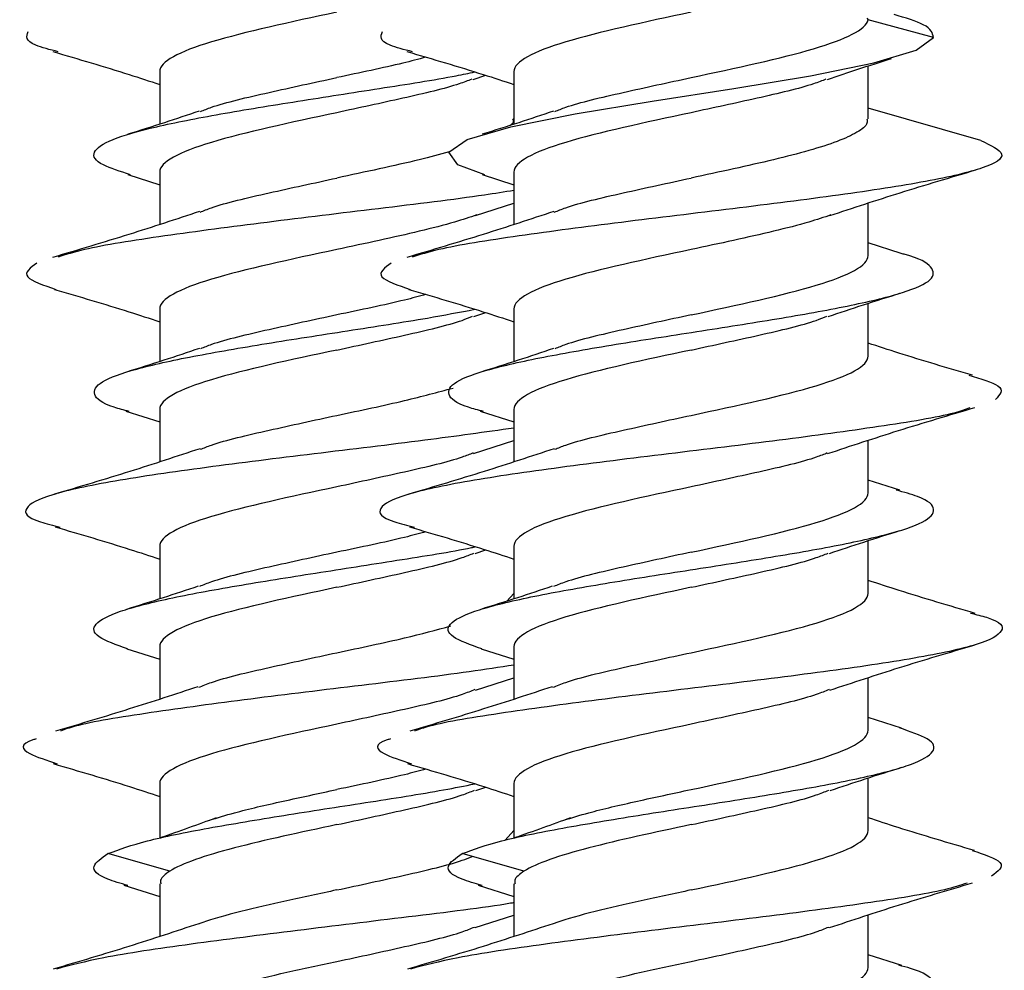
# Model space of a CAD drawing. Units: inches. Extents: x 0.3 to 16.7, y 0.1 to 10.9.
# Drawn here: x 1.7 to 1.9, y 3.4 to 3.5 of the extents above; entities that cross this region are included whole.
import ezdxf

# ---------------------------------------------------------------- set-up
doc = ezdxf.new("R2010")
doc.units = ezdxf.units.IN
doc.header["$MEASUREMENT"] = 0

msp = doc.modelspace()

# ---------------------------------------------------------------- linework, layer by layer
at = {"color": 7, "linetype": 'Continuous', "lineweight": 25}
for p, q in [((1.83612728, 3.49525172), (1.83625996, 3.49507103)), ((1.84353655, 3.49311944), (1.83625996, 3.49507103)), ((1.83627854, 3.48408685), (1.83627854, 3.48995398)), ((1.75753838, 3.48932787), (1.75753838, 3.48347102)), ((1.79239199, 3.48844856), (1.79377292, 3.48891357)), ((1.79690846, 3.48932787), (1.79690846, 3.48347102)), ((1.8488168, 3.48165171), (1.83627854, 3.48525039)), ((1.75399158, 3.47787655), (1.75753838, 3.47675488)), ((1.75753838, 3.47816129), (1.75753838, 3.47233141)), ((1.79336166, 3.47787655), (1.79690846, 3.47675488)), ((1.79690846, 3.47816129), (1.79690846, 3.47233141)), ((1.79264286, 3.47332282), (1.79690846, 3.47470505)), ((1.83627854, 3.46887551), (1.83627854, 3.47470505)), ((1.83995661, 3.46911967), (1.83627854, 3.47028168)), ((1.83627854, 3.45770893), (1.83627854, 3.46356573)), ((1.75753838, 3.46294992), (1.75753838, 3.45709309)), ((1.79244441, 3.46208838), (1.79377906, 3.46253276)), ((1.79690846, 3.46294992), (1.79690846, 3.45709309)), ((1.75376762, 3.45156823), (1.75753838, 3.45037736)), ((1.75753838, 3.45178333), (1.75753838, 3.44595206)), ((1.7931377, 3.45156823), (1.79690846, 3.45037736)), ((1.79690846, 3.45178333), (1.79690846, 3.44595206)), ((1.79240495, 3.44686332), (1.79690846, 3.44832793)), ((1.83627854, 3.44249756), (1.83627854, 3.44832793)), ((1.8398129, 3.4427861), (1.83627854, 3.44390405)), ((1.75753838, 3.43657196), (1.75753838, 3.43071486)), ((1.7926121, 3.43576764), (1.79378276, 3.43615676)), ((1.79690846, 3.43657196), (1.79690846, 3.43071486)), ((1.83627854, 3.43133097), (1.83627854, 3.43718789)), ((1.79612289, 3.43046667), (1.79690846, 3.43133097)), ((1.75753838, 3.42540538), (1.75753838, 3.41957312)), ((1.79690846, 3.42540538), (1.79690846, 3.41957312)), ((1.7538879, 3.42515263), (1.75753838, 3.42399876)), ((1.79325798, 3.42515263), (1.79690846, 3.42399876)), ((1.79265297, 3.42057038), (1.79690846, 3.42195037)), ((1.83627854, 3.4161196), (1.83627854, 3.42195037)), ((1.83997594, 3.41635774), (1.83627854, 3.41752617)), ((1.75753838, 3.41019401), (1.75753838, 3.4041457)), ((1.79690846, 3.41019401), (1.79690846, 3.4041457)), ((1.83627854, 3.40495302), (1.83627854, 3.41081035)), ((1.79267865, 3.40941261), (1.79378178, 3.40977854)), ((1.79595107, 3.40389967), (1.79690846, 3.40495302)), ((1.75865466, 3.40044802), (1.75178422, 3.40239962)), ((1.79802474, 3.40044802), (1.7911543, 3.40239962)), ((1.75753838, 3.39902762), (1.75753838, 3.39319712)), ((1.79690846, 3.39902762), (1.79690846, 3.39319712)), ((1.75356123, 3.39887835), (1.75753838, 3.39762178)), ((1.79293131, 3.39887835), (1.79690846, 3.39762178)), ((1.79261697, 3.39418018), (1.79690846, 3.39557386)), ((1.83627854, 3.38974165), (1.83627854, 3.39557386)), ((1.84001557, 3.38996737), (1.83627854, 3.3911478))]:
    msp.add_line(p, q, dxfattribs=at)
at = {"color": 7, "linetype": 'Continuous', "lineweight": 25, "flags": 128}
msp.add_lwpolyline([(1.79365983, 3.47786031), (1.79066277, 3.47894446), (1.78967245, 3.48036196), (1.79172221, 3.48177946), (1.79658057, 3.48319696), (1.8036989, 3.48461445), (1.81227336, 3.48603195), (1.82133568, 3.48744945), (1.82986248, 3.48886694), (1.83689088, 3.49028444), (1.84162718, 3.49170194), (1.84353655, 3.49311944), (1.84353655, 3.49311944)], dxfattribs=at)
at = {"color": 7, "linetype": 'Continuous', "lineweight": 25}
for points, knots in [([(1.77722342, 3.49592236), (1.77206989, 3.49482328), (1.76694809, 3.49372419), (1.7596599, 3.49152603), (1.75753838, 3.49042695), (1.75753838, 3.48932787)], [0, 0, 0, 0, 0.5, 0.5, 1, 1, 1, 1]), ([(1.8165935, 3.49592236), (1.81143997, 3.49482328), (1.80631817, 3.49372419), (1.79902998, 3.49152603), (1.79690846, 3.49042695), (1.79690846, 3.48932787)], [0, 0, 0, 0, 0.5, 0.5, 1, 1, 1, 1]), ([(1.84353655, 3.49311944), (1.8434283, 3.49359193), (1.84323316, 3.49444365), (1.84041114, 3.49529537), (1.83915467, 3.49567459)], [0, 0, 0, 0, 0.554759589, 1, 1, 1, 1]), ([(1.8165935, 3.48865897), (1.82160447, 3.48972765), (1.82658781, 3.49079633), (1.83382667, 3.49293368), (1.83604228, 3.49400236), (1.83625996, 3.49507103)], [0, 0, 0, 0, 0.5, 0.5, 1, 1, 1, 1]), ([(1.74626872, 3.49152268), (1.74533055, 3.49176459), (1.74243541, 3.4925111), (1.7427213, 3.49325761), (1.74291455, 3.49376221)], [0, 0, 0, 0, 0.324048104, 1, 1, 1, 1]), ([(1.7856388, 3.49152268), (1.78470063, 3.49176459), (1.78180549, 3.4925111), (1.78209138, 3.49325761), (1.78228463, 3.49376221)], [0, 0, 0, 0, 0.3240481037, 1, 1, 1, 1]), ([(1.74565267, 3.49155493), (1.74850894, 3.490718), (1.75254502, 3.48953537), (1.75640891, 3.48826567), (1.75753838, 3.48789452)], [0, 0, 0, 0, 0.707685458, 1, 1, 1, 1]), ([(1.78713332, 3.49091936), (1.78629606, 3.49070024), (1.78341715, 3.48994677), (1.77979334, 3.48919331), (1.77722342, 3.48865897)], [0, 0, 0, 0, 0.29082334, 1, 1, 1, 1]), ([(1.78502275, 3.49155493), (1.78787902, 3.490718), (1.7919151, 3.48953537), (1.79577899, 3.48826567), (1.79690846, 3.48789452)], [0, 0, 0, 0, 0.707685458, 1, 1, 1, 1]), ([(1.83176207, 3.48844856), (1.83290915, 3.48883922), (1.83521567, 3.48962475), (1.83764339, 3.49039775), (1.83886376, 3.49078632)], [0, 0, 0, 0, 0.497317963, 1, 1, 1, 1]), ([(1.75428975, 3.47786031), (1.75315451, 3.47822169), (1.75053497, 3.47905558), (1.74983999, 3.48036196), (1.75186017, 3.48177946), (1.75683213, 3.48319696), (1.76407424, 3.48461445), (1.77284385, 3.48603195), (1.78197009, 3.48744945), (1.78892966, 3.48853361), (1.79188916, 3.48914528), (1.79256252, 3.48928445)], [0, 0, 0, 0, 0.0949005105, 0.2189796204, 0.343058728, 0.4671378355, 0.5912169454, 0.7152960493, 0.83937516, 0.9634542629, 1, 1, 1, 1]), ([(1.7620736, 3.48488637), (1.76246191, 3.48504482), (1.76419691, 3.48575282), (1.76960046, 3.48701035), (1.77468243, 3.48810943), (1.77722342, 3.48865897)], [0, 0, 0, 0, 0.1260036353, 0.5630018177, 1, 1, 1, 1]), ([(1.79221778, 3.48847438), (1.79178177, 3.48830352), (1.7899822, 3.48759833), (1.78464516, 3.48635879), (1.77969733, 3.48529011), (1.77722342, 3.48475578)], [0, 0, 0, 0, 0.137840155, 0.568920077, 1, 1, 1, 1]), ([(1.80144368, 3.48488637), (1.80183199, 3.48504482), (1.80356699, 3.48575282), (1.80897054, 3.48701035), (1.81405251, 3.48810943), (1.8165935, 3.48865897)], [0, 0, 0, 0, 0.126003635, 0.563001818, 1, 1, 1, 1]), ([(1.83158786, 3.48847438), (1.83115185, 3.48830352), (1.82935228, 3.48759833), (1.82401524, 3.48635879), (1.81906741, 3.48529011), (1.8165935, 3.48475578)], [0, 0, 0, 0, 0.137840155, 0.5689200775, 1, 1, 1, 1]), ([(1.76193361, 3.48492509), (1.76065443, 3.48449396), (1.75806378, 3.48362081), (1.75537047, 3.48277973), (1.75400702, 3.48235395)], [0, 0, 0, 0, 0.493765054, 1, 1, 1, 1]), ([(1.77722342, 3.48475578), (1.77206989, 3.48365669), (1.76694809, 3.48255761), (1.7596599, 3.48035945), (1.75753838, 3.47926037), (1.75753838, 3.47816129)], [0, 0, 0, 0, 0.5, 0.5, 1, 1, 1, 1]), ([(1.80130369, 3.48492509), (1.80002451, 3.48449396), (1.79743386, 3.48362081), (1.79474055, 3.48277973), (1.7933771, 3.48235395)], [0, 0, 0, 0, 0.493765054, 1, 1, 1, 1]), ([(1.8165935, 3.48475578), (1.81143997, 3.48365669), (1.80631817, 3.48255761), (1.79902998, 3.48035945), (1.79690846, 3.47926037), (1.79690846, 3.47816129)], [0, 0, 0, 0, 0.5, 0.5, 1, 1, 1, 1]), ([(1.79676444, 3.48408685), (1.79682815, 3.48392202), (1.79692446, 3.48367283), (1.79660133, 3.48342363), (1.79649192, 3.48333926)], [0, 0, 0, 0, 0.661418495, 1, 1, 1, 1]), ([(1.83613452, 3.48408685), (1.83616354, 3.48392202), (1.83625224, 3.48341831), (1.83515937, 3.48257571), (1.83298628, 3.48155905), (1.82979515, 3.48054238), (1.82585002, 3.47952572), (1.82136031, 3.47850906), (1.81818244, 3.47783128), (1.8165935, 3.47749239)], [0, 0, 0, 0, 0.074982534, 0.229152112, 0.38332169, 0.537491267, 0.691660845, 0.845830422, 1, 1, 1, 1]), ([(1.8488168, 3.48165171), (1.84989599, 3.48114711), (1.85205437, 3.4801379), (1.84962014, 3.47862409), (1.84323655, 3.47711027), (1.83334276, 3.47559646), (1.82132955, 3.47408265), (1.80865098, 3.47256884), (1.7971839, 3.47105503), (1.78893487, 3.4697642), (1.78648564, 3.46897797), (1.78560835, 3.46869635)], [0, 0, 0, 0, 0.116848381, 0.233696751, 0.350545112, 0.467393478, 0.584241856, 0.701090238, 0.817938612, 0.934786975, 1, 1, 1, 1]), ([(1.7897128, 3.48038987), (1.78863746, 3.48010182), (1.78629698, 3.47947488), (1.78197915, 3.47850906), (1.77880866, 3.47783128), (1.77722342, 3.47749239)], [0, 0, 0, 0, 0.298241086, 0.649120543, 1, 1, 1, 1]), ([(1.83201294, 3.47332282), (1.83460323, 3.47417719), (1.83990195, 3.47592489), (1.84543281, 3.47755945), (1.84825989, 3.47839496)], [0, 0, 0, 0, 0.488852641, 1, 1, 1, 1]), ([(1.7620254, 3.47370116), (1.76242826, 3.47386582), (1.7641756, 3.47458003), (1.76959857, 3.47584377), (1.7746818, 3.47694285), (1.77722342, 3.47749239)], [0, 0, 0, 0, 0.1302964305, 0.5651482153, 1, 1, 1, 1]), ([(1.80139548, 3.47370116), (1.80179834, 3.47386582), (1.80354568, 3.47458003), (1.80896865, 3.47584377), (1.81405188, 3.47694285), (1.8165935, 3.47749239)], [0, 0, 0, 0, 0.1302964305, 0.5651482153, 1, 1, 1, 1]), ([(1.79690846, 3.47611178), (1.79584259, 3.47594), (1.79164556, 3.47526363), (1.78184274, 3.47408265), (1.76931221, 3.47256884), (1.75780531, 3.47105503), (1.74956587, 3.4697642), (1.74711585, 3.46897797), (1.74623827, 3.46869635)], [0, 0, 0, 0, 0.069492138, 0.273635966, 0.477779802, 0.681923623, 0.886067426, 1, 1, 1, 1]), ([(1.76197767, 3.47377357), (1.75937486, 3.4729124), (1.7540437, 3.47114852), (1.74847812, 3.46950504), (1.7456298, 3.46866395)], [0, 0, 0, 0, 0.48822466, 1, 1, 1, 1]), ([(1.79277583, 3.4733944), (1.79199023, 3.47312773), (1.79020625, 3.47252218), (1.78646194, 3.47157773), (1.78199473, 3.47056107), (1.77881386, 3.46988329), (1.77722342, 3.4695444)], [0, 0, 0, 0, 0.207792511, 0.471861674, 0.735930837, 1, 1, 1, 1]), ([(1.80134775, 3.47377357), (1.79874494, 3.4729124), (1.79341377, 3.47114852), (1.7878482, 3.46950504), (1.78499987, 3.46866395)], [0, 0, 0, 0, 0.48822466, 1, 1, 1, 1]), ([(1.83214591, 3.4733944), (1.8313603, 3.47312773), (1.82957632, 3.47252218), (1.82583202, 3.47157773), (1.82136481, 3.47056107), (1.81818394, 3.46988329), (1.8165935, 3.4695444)], [0, 0, 0, 0, 0.207792511, 0.471861674, 0.735930837, 1, 1, 1, 1]), ([(1.77722342, 3.4695444), (1.77206989, 3.46844532), (1.76694809, 3.46734624), (1.7596599, 3.46514808), (1.75753838, 3.464049), (1.75753838, 3.46294992)], [0, 0, 0, 0, 0.5, 0.5, 1, 1, 1, 1]), ([(1.79351246, 3.45154108), (1.7929301, 3.45169806), (1.79059488, 3.45232754), (1.78929362, 3.45342951), (1.79003606, 3.45484701), (1.79395612, 3.45626451), (1.80038467, 3.45768201), (1.80865635, 3.4590995), (1.81782126, 3.460517), (1.82684708, 3.4619345), (1.83471988, 3.46335199), (1.8405267, 3.46476949), (1.84370219, 3.46618699), (1.84355009, 3.46760449), (1.8420268, 3.46858499), (1.83998434, 3.46909299), (1.83984159, 3.4691285)], [0, 0, 0, 0, 0.026777171, 0.107374384, 0.187971601, 0.268568814, 0.34916603, 0.429763246, 0.510360461, 0.590957678, 0.671554891, 0.752152108, 0.83274932, 0.913346537, 0.993943751, 1, 1, 1, 1]), ([(1.8165935, 3.4695444), (1.81143997, 3.46844532), (1.80631817, 3.46734624), (1.79902998, 3.46514808), (1.79690846, 3.464049), (1.79690846, 3.46294992)], [0, 0, 0, 0, 0.5, 0.5, 1, 1, 1, 1]), ([(1.74389275, 3.4680274), (1.74316979, 3.4675228), (1.74177868, 3.46655185), (1.74463837, 3.46558091), (1.74601186, 3.46511457)], [0, 0, 0, 0, 0.51970445, 1, 1, 1, 1]), ([(1.78326283, 3.4680274), (1.78253987, 3.4675228), (1.78114876, 3.46655185), (1.78400845, 3.46558091), (1.78538194, 3.46511457)], [0, 0, 0, 0, 0.51970445, 1, 1, 1, 1]), ([(1.8165935, 3.46228102), (1.82174703, 3.4633801), (1.82686883, 3.46447918), (1.83415702, 3.46667735), (1.83627854, 3.46777643), (1.83627854, 3.46887551)], [0, 0, 0, 0, 0.5, 0.5, 1, 1, 1, 1]), ([(1.74584244, 3.46512072), (1.74862716, 3.4643031), (1.75261559, 3.46313206), (1.75639711, 3.46189224), (1.75753838, 3.46151806)], [0, 0, 0, 0, 0.698197101, 1, 1, 1, 1]), ([(1.78521252, 3.46512072), (1.78799724, 3.4643031), (1.79198567, 3.46313206), (1.79576719, 3.46189224), (1.79690846, 3.46151806)], [0, 0, 0, 0, 0.698197101, 1, 1, 1, 1]), ([(1.83181449, 3.46208838), (1.83311621, 3.46252735), (1.83575664, 3.46341777), (1.83849278, 3.46427153), (1.83988001, 3.46470439)], [0, 0, 0, 0, 0.492994752, 1, 1, 1, 1]), ([(1.78713128, 3.46454268), (1.78635897, 3.46433833), (1.78350971, 3.46358445), (1.7798738, 3.46283056), (1.77722342, 3.46228102)], [0, 0, 0, 0, 0.2710554504, 1, 1, 1, 1]), ([(1.75414239, 3.45154108), (1.75356002, 3.45169806), (1.7512248, 3.45232754), (1.7499236, 3.45342951), (1.75066577, 3.45484701), (1.75458681, 3.45626451), (1.7610117, 3.45768201), (1.76929705, 3.4590995), (1.77841095, 3.460517), (1.78665755, 3.46178537), (1.79086084, 3.46258123), (1.79256867, 3.4629046)], [0, 0, 0, 0, 0.0414432414, 0.1661841893, 0.2909251449, 0.4156660937, 0.5404070486, 0.6651480011, 0.7898889536, 0.9146299085, 1, 1, 1, 1]), ([(1.77722342, 3.46228102), (1.77468247, 3.46173148), (1.76960057, 3.4606324), (1.76419818, 3.45937523), (1.7624639, 3.4586676), (1.76207646, 3.45850952)], [0, 0, 0, 0, 0.437126244, 0.874252489, 1, 1, 1, 1]), ([(1.77722342, 3.45837782), (1.7797637, 3.45892736), (1.78484426, 3.46002645), (1.79022653, 3.46127715), (1.79194796, 3.46197832), (1.79232022, 3.46212994)], [0, 0, 0, 0, 0.439383998, 0.878767996, 1, 1, 1, 1]), ([(1.8165935, 3.46228102), (1.81405255, 3.46173148), (1.80897065, 3.4606324), (1.80356826, 3.45937523), (1.80183398, 3.4586676), (1.80144654, 3.45850952)], [0, 0, 0, 0, 0.437126244, 0.874252489, 1, 1, 1, 1]), ([(1.8165935, 3.45837782), (1.81913378, 3.45892736), (1.82421434, 3.46002645), (1.82959661, 3.46127715), (1.83131804, 3.46197832), (1.8316903, 3.46212994)], [0, 0, 0, 0, 0.439383998, 0.878767996, 1, 1, 1, 1]), ([(1.84788817, 3.45556317), (1.84511399, 3.45637781), (1.84115089, 3.45754158), (1.83740292, 3.45877134), (1.83627854, 3.45914026)], [0, 0, 0, 0, 0.700002668, 1, 1, 1, 1]), ([(1.76194694, 3.45855162), (1.76063799, 3.45811082), (1.75798196, 3.45721638), (1.75523546, 3.45635965), (1.7538425, 3.45592514)], [0, 0, 0, 0, 0.492820363, 1, 1, 1, 1]), ([(1.77722342, 3.45837782), (1.77206989, 3.45727874), (1.76694809, 3.45617966), (1.7596599, 3.4539815), (1.75753838, 3.45288242), (1.75753838, 3.45178333)], [0, 0, 0, 0, 0.5, 0.5, 1, 1, 1, 1]), ([(1.80131702, 3.45855162), (1.80000807, 3.45811082), (1.79735204, 3.45721638), (1.79460554, 3.45635965), (1.79321258, 3.45592514)], [0, 0, 0, 0, 0.492820363, 1, 1, 1, 1]), ([(1.8165935, 3.45837782), (1.81143997, 3.45727874), (1.80631817, 3.45617966), (1.79902998, 3.4539815), (1.79690846, 3.45288242), (1.79690846, 3.45178333)], [0, 0, 0, 0, 0.5, 0.5, 1, 1, 1, 1]), ([(1.8165935, 3.45111444), (1.82174703, 3.45221352), (1.82686883, 3.4533126), (1.83415702, 3.45551076), (1.83627854, 3.45660985), (1.83627854, 3.45770893)], [0, 0, 0, 0, 0.5, 0.5, 1, 1, 1, 1]), ([(1.84746999, 3.45557965), (1.84878613, 3.45518746), (1.85179566, 3.45429067), (1.85091008, 3.45339388), (1.85041178, 3.45288928)], [0, 0, 0, 0, 0.437322396, 1, 1, 1, 1]), ([(1.77722342, 3.45111444), (1.77983818, 3.45166398), (1.78465706, 3.45267676), (1.78841915, 3.45368953), (1.7901399, 3.45415277)], [0, 0, 0, 0, 0.542607619, 1, 1, 1, 1]), ([(1.84756058, 3.4519533), (1.84703474, 3.45176068), (1.84513128, 3.45106347), (1.83772444, 3.44986165), (1.82664238, 3.44834784), (1.81401033, 3.44683403), (1.80177502, 3.44532021), (1.79144524, 3.4438064), (1.78428729, 3.44229259), (1.78153602, 3.44077878), (1.78218194, 3.43957884), (1.78506421, 3.4388835), (1.78585482, 3.43869277)], [0, 0, 0, 0, 0.043575331, 0.157734662, 0.271893996, 0.386053323, 0.500212639, 0.614371955, 0.728531281, 0.842690616, 0.956849946, 1, 1, 1, 1]), ([(1.83177503, 3.44686332), (1.83437935, 3.44772617), (1.83971553, 3.44949412), (1.84529046, 3.45113965), (1.84814456, 3.45198208)], [0, 0, 0, 0, 0.488048544, 1, 1, 1, 1]), ([(1.76206696, 3.44733927), (1.76245727, 3.44749857), (1.76419398, 3.44820743), (1.7696002, 3.44946582), (1.77468235, 3.4505649), (1.77722342, 3.45111444)], [0, 0, 0, 0, 0.1265979372, 0.5632989686, 1, 1, 1, 1]), ([(1.80143704, 3.44733927), (1.80182735, 3.44749857), (1.80356406, 3.44820743), (1.80897028, 3.44946582), (1.81405243, 3.4505649), (1.8165935, 3.45111444)], [0, 0, 0, 0, 0.126597937, 0.563298969, 1, 1, 1, 1]), ([(1.79690846, 3.44970356), (1.79370562, 3.44925165), (1.78692643, 3.44829514), (1.77461394, 3.44683403), (1.76241199, 3.44532021), (1.75207327, 3.4438064), (1.74491772, 3.44229259), (1.7421658, 3.44077878), (1.74281188, 3.43957884), (1.74569414, 3.4388835), (1.74648474, 3.43869277)], [0, 0, 0, 0, 0.123126357, 0.260610877, 0.398095384, 0.535579892, 0.673064412, 0.810548942, 0.948033467, 1, 1, 1, 1]), ([(1.76201755, 3.44740938), (1.75943881, 3.44655448), (1.75416309, 3.44480549), (1.74862375, 3.44317029), (1.74579202, 3.44233436)], [0, 0, 0, 0, 0.48879513, 1, 1, 1, 1]), ([(1.80138763, 3.44740938), (1.79880889, 3.44655448), (1.79353317, 3.44480549), (1.78799383, 3.44317029), (1.78516209, 3.44233436)], [0, 0, 0, 0, 0.4887951295, 1, 1, 1, 1]), ([(1.79236597, 3.44693625), (1.79197986, 3.44677873), (1.79024672, 3.44607167), (1.78484609, 3.44481507), (1.77976431, 3.44371599), (1.77722342, 3.44316645)], [0, 0, 0, 0, 0.125352696, 0.562676348, 1, 1, 1, 1]), ([(1.83173605, 3.44693625), (1.83134994, 3.44677873), (1.8296168, 3.44607167), (1.82421617, 3.44481507), (1.81913439, 3.44371599), (1.8165935, 3.44316645)], [0, 0, 0, 0, 0.125352696, 0.562676348, 1, 1, 1, 1]), ([(1.77722342, 3.44316645), (1.77206989, 3.44206737), (1.76694809, 3.44096829), (1.7596599, 3.43877013), (1.75753838, 3.43767105), (1.75753838, 3.43657196)], [0, 0, 0, 0, 0.5, 0.5, 1, 1, 1, 1]), ([(1.79333659, 3.42514821), (1.79209358, 3.42559783), (1.78954431, 3.42651995), (1.78938603, 3.42791457), (1.79208405, 3.42933206), (1.79760703, 3.43074956), (1.8052587, 3.43216706), (1.81419464, 3.43358455), (1.82339969, 3.43500205), (1.831839, 3.43641955), (1.83854708, 3.43783705), (1.84281169, 3.43925454), (1.84398259, 3.44067204), (1.84278957, 3.44185828), (1.84025217, 3.44257201), (1.83939456, 3.44281325)], [0, 0, 0, 0, 0.076357522, 0.156600602, 0.236843686, 0.317086765, 0.397329848, 0.477572928, 0.557816011, 0.638059093, 0.718302175, 0.798545258, 0.878788337, 0.959031421, 1, 1, 1, 1]), ([(1.8165935, 3.44316645), (1.81143997, 3.44206737), (1.80631817, 3.44096829), (1.79902998, 3.43877013), (1.79690846, 3.43767105), (1.79690846, 3.43657196)], [0, 0, 0, 0, 0.5, 0.5, 1, 1, 1, 1]), ([(1.8165935, 3.43590307), (1.82174703, 3.43700215), (1.82686883, 3.43810123), (1.83415702, 3.44029939), (1.83627854, 3.44139847), (1.83627854, 3.44249756)], [0, 0, 0, 0, 0.5, 0.5, 1, 1, 1, 1]), ([(1.74591412, 3.43872194), (1.74871597, 3.43790026), (1.75268076, 3.43673752), (1.7564367, 3.43550275), (1.75753838, 3.43514057)], [0, 0, 0, 0, 0.706682932, 1, 1, 1, 1]), ([(1.7852842, 3.43872194), (1.78808605, 3.43790026), (1.79205084, 3.43673752), (1.79580678, 3.43550275), (1.79690846, 3.43514057)], [0, 0, 0, 0, 0.706682932, 1, 1, 1, 1]), ([(1.78713258, 3.43816506), (1.78635985, 3.4379606), (1.7835102, 3.43720661), (1.77987378, 3.43645261), (1.77722342, 3.43590307)], [0, 0, 0, 0, 0.271163407, 1, 1, 1, 1]), ([(1.83198218, 3.43576764), (1.83324259, 3.43619176), (1.83579179, 3.43704955), (1.83844692, 3.43787916), (1.83978926, 3.43829859)], [0, 0, 0, 0, 0.494434772, 1, 1, 1, 1]), ([(1.75396651, 3.42514821), (1.75272349, 3.42559783), (1.75017418, 3.42651995), (1.75001614, 3.42791457), (1.75271327, 3.42933206), (1.75823957, 3.43074956), (1.76587885, 3.43216706), (1.77486101, 3.43358455), (1.7838936, 3.43500205), (1.79014879, 3.43597825), (1.7924716, 3.43648195), (1.79261548, 3.43651315)], [0, 0, 0, 0, 0.118685982, 0.243411465, 0.368136952, 0.492862433, 0.617587921, 0.742313402, 0.867038889, 0.991764374, 1, 1, 1, 1]), ([(1.77722342, 3.43590307), (1.77468086, 3.43535353), (1.76959575, 3.43425445), (1.76414306, 3.43298124), (1.7623769, 3.43225758), (1.76195193, 3.43208345)], [0, 0, 0, 0, 0.4316201499, 0.8632402999, 1, 1, 1, 1]), ([(1.77722342, 3.43199987), (1.77976547, 3.43254941), (1.78484957, 3.43364849), (1.79028604, 3.43491654), (1.79204195, 3.43563505), (1.79245488, 3.43580402)], [0, 0, 0, 0, 0.433374782, 0.866749565, 1, 1, 1, 1]), ([(1.8165935, 3.43590307), (1.81405094, 3.43535353), (1.80896583, 3.43425445), (1.80351314, 3.43298124), (1.80174697, 3.43225758), (1.80132201, 3.43208345)], [0, 0, 0, 0, 0.43162015, 0.8632403, 1, 1, 1, 1]), ([(1.8165935, 3.43199987), (1.81913555, 3.43254941), (1.82421965, 3.43364849), (1.82965612, 3.43491654), (1.83141203, 3.43563505), (1.83182496, 3.43580402)], [0, 0, 0, 0, 0.4333747824, 0.8667495648, 1, 1, 1, 1]), ([(1.76179773, 3.43212265), (1.76051287, 3.43169091), (1.75791032, 3.43081639), (1.75521155, 3.42997434), (1.75384514, 3.42954801)], [0, 0, 0, 0, 0.493693584, 1, 1, 1, 1]), ([(1.77722342, 3.43199987), (1.77206989, 3.43090079), (1.76694809, 3.42980171), (1.7596599, 3.42760354), (1.75753838, 3.42650446), (1.75753838, 3.42540538)], [0, 0, 0, 0, 0.5, 0.5, 1, 1, 1, 1]), ([(1.80116781, 3.43212265), (1.79988294, 3.43169091), (1.7972804, 3.43081639), (1.79458163, 3.42997434), (1.79321522, 3.42954801)], [0, 0, 0, 0, 0.493693584, 1, 1, 1, 1]), ([(1.8165935, 3.43199987), (1.81143997, 3.43090079), (1.80631817, 3.42980171), (1.79902998, 3.42760354), (1.79690846, 3.42650446), (1.79690846, 3.42540538)], [0, 0, 0, 0, 0.5, 0.5, 1, 1, 1, 1]), ([(1.84816231, 3.4291045), (1.84531599, 3.42993886), (1.84127898, 3.43112227), (1.83741747, 3.43239032), (1.83627854, 3.43276432)], [0, 0, 0, 0, 0.705056344, 1, 1, 1, 1]), ([(1.8165935, 3.42473649), (1.82174703, 3.42583557), (1.82686883, 3.42693465), (1.83415702, 3.42913281), (1.83627854, 3.43023189), (1.83627854, 3.43133097)], [0, 0, 0, 0, 0.5, 0.5, 1, 1, 1, 1]), ([(1.84763986, 3.42913363), (1.84828375, 3.42897851), (1.85102224, 3.42831879), (1.85164353, 3.42715447), (1.84900729, 3.42564065), (1.84191812, 3.42412684), (1.83164289, 3.42261303), (1.81943099, 3.42109922), (1.80678695, 3.4195854), (1.79567398, 3.41807159), (1.78828035, 3.41688519), (1.78636864, 3.4162034), (1.78587182, 3.41602622)], [0, 0, 0, 0, 0.035502854, 0.150995694, 0.266488546, 0.381981401, 0.497474249, 0.612967086, 0.728459923, 0.84395277, 0.959445626, 1, 1, 1, 1]), ([(1.77722342, 3.42473649), (1.77984026, 3.42528603), (1.78456813, 3.42627889), (1.78825999, 3.42727175), (1.78990843, 3.42771506)], [0, 0, 0, 0, 0.553492903, 1, 1, 1, 1]), ([(1.83202305, 3.42057038), (1.83457666, 3.42141355), (1.83978929, 3.42313467), (1.84527014, 3.42475444), (1.84806597, 3.4255807)], [0, 0, 0, 0, 0.4898900663, 1, 1, 1, 1]), ([(1.76187351, 3.42088657), (1.76232198, 3.4210708), (1.76410825, 3.42180456), (1.76959283, 3.42308786), (1.77467989, 3.42418694), (1.77722342, 3.42473649)], [0, 0, 0, 0, 0.1435536276, 0.5717768138, 1, 1, 1, 1]), ([(1.80124358, 3.42088657), (1.80169206, 3.4210708), (1.80347833, 3.42180456), (1.80896291, 3.42308786), (1.81404997, 3.42418694), (1.8165935, 3.42473649)], [0, 0, 0, 0, 0.143553628, 0.571776814, 1, 1, 1, 1]), ([(1.79690846, 3.42335865), (1.79530731, 3.42311011), (1.79045536, 3.42235696), (1.77997623, 3.42109922), (1.76743961, 3.4195854), (1.75629763, 3.41807159), (1.74891073, 3.41688519), (1.74699866, 3.4162034), (1.74650174, 3.41602622)], [0, 0, 0, 0, 0.101687672, 0.308142046, 0.51459642, 0.721050812, 0.92750522, 1, 1, 1, 1]), ([(1.76177811, 3.42094894), (1.75926181, 3.42011741), (1.75413656, 3.41842373), (1.74871271, 3.41681949), (1.74595177, 3.41600286)], [0, 0, 0, 0, 0.4909625629, 1, 1, 1, 1]), ([(1.80114819, 3.42094894), (1.79863189, 3.42011741), (1.79350664, 3.41842373), (1.78808279, 3.41681949), (1.78532185, 3.41600286)], [0, 0, 0, 0, 0.4909625629, 1, 1, 1, 1]), ([(1.79257015, 3.42063718), (1.79212263, 3.42045337), (1.79033718, 3.41972002), (1.7848539, 3.41843712), (1.77976691, 3.41733804), (1.77722342, 3.4167885)], [0, 0, 0, 0, 0.143279901, 0.57163995, 1, 1, 1, 1]), ([(1.83194023, 3.42063718), (1.83149271, 3.42045337), (1.82970726, 3.41972002), (1.82422397, 3.41843712), (1.81913699, 3.41733804), (1.8165935, 3.4167885)], [0, 0, 0, 0, 0.143279901, 0.57163995, 1, 1, 1, 1]), ([(1.77722342, 3.4167885), (1.77206989, 3.41568942), (1.76694809, 3.41459034), (1.7596599, 3.41239217), (1.75753838, 3.41129309), (1.75753838, 3.41019401)], [0, 0, 0, 0, 0.5, 0.5, 1, 1, 1, 1]), ([(1.8165935, 3.4167885), (1.81143997, 3.41568942), (1.80631817, 3.41459034), (1.79902998, 3.41239217), (1.79690846, 3.41129309), (1.79690846, 3.41019401)], [0, 0, 0, 0, 0.5, 0.5, 1, 1, 1, 1]), ([(1.7911543, 3.40239962), (1.79244355, 3.40287212), (1.79502205, 3.40381711), (1.80209548, 3.40523461), (1.81059996, 3.40665211), (1.81983616, 3.4080696), (1.82869274, 3.4094871), (1.83618186, 3.4109046), (1.84147698, 3.4123221), (1.84389123, 3.41373959), (1.84350767, 3.41508899), (1.84094621, 3.41596588), (1.83976495, 3.41637028)], [0, 0, 0, 0, 0.101462393, 0.202924782, 0.304387176, 0.405849564, 0.507311957, 0.608774346, 0.710236739, 0.81169913, 0.913161522, 1, 1, 1, 1]), ([(1.8165935, 3.40952511), (1.82174703, 3.4106242), (1.82686883, 3.41172328), (1.83415702, 3.41392144), (1.83627854, 3.41502052), (1.83627854, 3.4161196)], [0, 0, 0, 0, 0.5, 0.5, 1, 1, 1, 1]), ([(1.74382296, 3.41516235), (1.74369723, 3.41512289), (1.74196367, 3.41457882), (1.74228357, 3.41365317), (1.74499181, 3.41276698), (1.74615795, 3.41238539)], [0, 0, 0, 0, 0.042630302, 0.587764475, 1, 1, 1, 1]), ([(1.78319304, 3.41516235), (1.7830673, 3.41512289), (1.78133375, 3.41457882), (1.78165365, 3.41365317), (1.78436189, 3.41276698), (1.78552803, 3.41238539)], [0, 0, 0, 0, 0.042630302, 0.587764475, 1, 1, 1, 1]), ([(1.74570206, 3.41240627), (1.74856396, 3.41156821), (1.75258443, 3.41039087), (1.75643016, 3.40912588), (1.75753838, 3.40876135)], [0, 0, 0, 0, 0.711831067, 1, 1, 1, 1]), ([(1.78507214, 3.41240627), (1.78793404, 3.41156821), (1.7919545, 3.41039087), (1.79580024, 3.40912588), (1.79690846, 3.40876135)], [0, 0, 0, 0, 0.711831067, 1, 1, 1, 1]), ([(1.78713032, 3.41178652), (1.78635832, 3.41158226), (1.78350935, 3.41082846), (1.77987381, 3.41007466), (1.77722342, 3.40952511)], [0, 0, 0, 0, 0.270975472, 1, 1, 1, 1]), ([(1.83204873, 3.40941261), (1.83333852, 3.40984566), (1.83595165, 3.41072302), (1.83865793, 3.41156721), (1.84002844, 3.41199473)], [0, 0, 0, 0, 0.493580397, 1, 1, 1, 1]), ([(1.75178422, 3.40239962), (1.75307383, 3.40287212), (1.75565306, 3.40381711), (1.76272105, 3.40523461), (1.77124618, 3.40665211), (1.78040522, 3.4080696), (1.78793535, 3.40923685), (1.79143348, 3.40993159), (1.79255251, 3.41015383)], [0, 0, 0, 0, 0.18280346, 0.365606916, 0.548410378, 0.73121383, 0.914017292, 1, 1, 1, 1]), ([(1.76307621, 3.40611171), (1.76395782, 3.40638719), (1.76621924, 3.40709384), (1.7711902, 3.40823164), (1.77521235, 3.40909396), (1.77722342, 3.40952511)], [0, 0, 0, 0, 0.242120436, 0.621060218, 1, 1, 1, 1]), ([(1.77722342, 3.40562192), (1.77976632, 3.40617146), (1.78485213, 3.40727054), (1.79031598, 3.40854728), (1.79208919, 3.40927449), (1.7925224, 3.40945215)], [0, 0, 0, 0, 0.430423163, 0.860846326, 1, 1, 1, 1]), ([(1.80244628, 3.40611171), (1.8033279, 3.40638719), (1.80558932, 3.40709384), (1.81056028, 3.40823164), (1.81458243, 3.40909396), (1.8165935, 3.40952511)], [0, 0, 0, 0, 0.2421204357, 0.6210602179, 1, 1, 1, 1]), ([(1.8165935, 3.40562192), (1.8191364, 3.40617146), (1.82422221, 3.40727054), (1.82968606, 3.40854728), (1.83145927, 3.40927449), (1.83189248, 3.40945215)], [0, 0, 0, 0, 0.430423163, 0.860846326, 1, 1, 1, 1]), ([(1.76381014, 3.40638085), (1.76280332, 3.40600702), (1.76078356, 3.40525709), (1.75863022, 3.40451392), (1.7575503, 3.40414121)], [0, 0, 0, 0, 0.4984915326, 1, 1, 1, 1]), ([(1.77722342, 3.40562192), (1.77318007, 3.4047596), (1.76914625, 3.40389728), (1.76254688, 3.40217265), (1.7599969, 3.40131033), (1.75865466, 3.40044802)], [0, 0, 0, 0, 0.5, 0.5, 1, 1, 1, 1]), ([(1.80318022, 3.40638085), (1.80217339, 3.40600702), (1.80015364, 3.40525709), (1.7980003, 3.40451392), (1.79692038, 3.40414121)], [0, 0, 0, 0, 0.4984915326, 1, 1, 1, 1]), ([(1.8165935, 3.40562192), (1.81255015, 3.4047596), (1.80851633, 3.40389728), (1.80191696, 3.40217265), (1.79936698, 3.40131033), (1.79802474, 3.40044802)], [0, 0, 0, 0, 0.5, 0.5, 1, 1, 1, 1]), ([(1.84809079, 3.40274794), (1.8452362, 3.40358397), (1.84122172, 3.40475971), (1.83738661, 3.40602112), (1.83627854, 3.40638558)], [0, 0, 0, 0, 0.7110711984, 1, 1, 1, 1]), ([(1.8165935, 3.39835853), (1.82174703, 3.39945761), (1.82686883, 3.4005567), (1.83415702, 3.40275486), (1.83627854, 3.40385394), (1.83627854, 3.40495302)], [0, 0, 0, 0, 0.5, 0.5, 1, 1, 1, 1]), ([(1.75399845, 3.39884548), (1.75319042, 3.39908519), (1.75078969, 3.39979741), (1.74968464, 3.40098212), (1.75108436, 3.40192712), (1.75178422, 3.40239962)], [0, 0, 0, 0, 0.202340385, 0.601170187, 1, 1, 1, 1]), ([(1.79336853, 3.39884548), (1.7925605, 3.39908519), (1.79015977, 3.39979741), (1.78905471, 3.40098212), (1.79045444, 3.40192712), (1.7911543, 3.40239962)], [0, 0, 0, 0, 0.202340385, 0.601170187, 1, 1, 1, 1]), ([(1.84783895, 3.40275852), (1.84917133, 3.40231223), (1.85201019, 3.40136134), (1.8506891, 3.40041045), (1.84998804, 3.39990584)], [0, 0, 0, 0, 0.4693358843, 1, 1, 1, 1]), ([(1.77722342, 3.39835853), (1.77976284, 3.39890807), (1.78484167, 3.40000715), (1.79019878, 3.40124975), (1.7919041, 3.40194281), (1.79225723, 3.40208632)], [0, 0, 0, 0, 0.44225228, 0.884504561, 1, 1, 1, 1]), ([(1.75865466, 3.40044802), (1.75818465, 3.40011406), (1.75751831, 3.39964059), (1.75763899, 3.39916712), (1.75767455, 3.39902762)], [0, 0, 0, 0, 0.705354799, 1, 1, 1, 1]), ([(1.79802474, 3.40044802), (1.79755473, 3.40011406), (1.79688839, 3.39964059), (1.79700907, 3.39916712), (1.79704463, 3.39902762)], [0, 0, 0, 0, 0.705354799, 1, 1, 1, 1]), ([(1.84727018, 3.3991187), (1.84652043, 3.39887648), (1.8442088, 3.39812965), (1.83619633, 3.39687822), (1.82479336, 3.3953644), (1.81209046, 3.39385059), (1.80013703, 3.39233678), (1.79045976, 3.39091071), (1.78699189, 3.38998924), (1.78542306, 3.38957238)], [0, 0, 0, 0, 0.076120567, 0.23469609, 0.393271613, 0.55184715, 0.710422699, 0.868998241, 1, 1, 1, 1]), ([(1.83198705, 3.39418018), (1.83451218, 3.39501541), (1.83965894, 3.3967178), (1.84510169, 3.39832704), (1.8478741, 3.39914674)], [0, 0, 0, 0, 0.490624846, 1, 1, 1, 1]), ([(1.77722342, 3.39835853), (1.77533796, 3.39795783), (1.77156703, 3.39715643), (1.7664897, 3.39595433), (1.76316113, 3.39509883), (1.76204257, 3.39464402), (1.76190951, 3.39458992)], [0, 0, 0, 0, 0.3189778025, 0.6379556051, 0.9569334076, 1, 1, 1, 1]), ([(1.8165935, 3.39835853), (1.81470803, 3.39795783), (1.8109371, 3.39715643), (1.80585978, 3.39595433), (1.80253121, 3.39509883), (1.80141265, 3.39464402), (1.80127959, 3.39458992)], [0, 0, 0, 0, 0.318977803, 0.637955605, 0.956933408, 1, 1, 1, 1]), ([(1.79690846, 3.39694105), (1.79678672, 3.3969201), (1.79373173, 3.39639456), (1.78517613, 3.3953644), (1.77278661, 3.39385059), (1.76074917, 3.39233678), (1.75109323, 3.39091071), (1.74762292, 3.38998924), (1.74605298, 3.38957238)], [0, 0, 0, 0, 0.008526552, 0.213965748, 0.419404964, 0.624844194, 0.830283416, 1, 1, 1, 1]), ([(1.76190236, 3.39461413), (1.75932439, 3.3937616), (1.75405264, 3.39201825), (1.74852687, 3.39038614), (1.7457033, 3.38955216)], [0, 0, 0, 0, 0.489017902, 1, 1, 1, 1]), ([(1.80127244, 3.39461413), (1.79869446, 3.3937616), (1.79342272, 3.39201825), (1.78789695, 3.39038614), (1.78507338, 3.38955216)], [0, 0, 0, 0, 0.489017902, 1, 1, 1, 1]), ([(1.77722342, 3.39041055), (1.7797664, 3.39096009), (1.78485234, 3.39205917), (1.79031856, 3.39333666), (1.79209327, 3.39406462), (1.79252824, 3.39424303)], [0, 0, 0, 0, 0.4301701417, 0.8603402834, 1, 1, 1, 1]), ([(1.8165935, 3.39041055), (1.81913647, 3.39096009), (1.82422242, 3.39205917), (1.82968864, 3.39333666), (1.83146335, 3.39406462), (1.83189831, 3.39424303)], [0, 0, 0, 0, 0.430170142, 0.860340283, 1, 1, 1, 1]), ([(1.75773962, 3.38381612), (1.75769901, 3.38401076), (1.75757478, 3.38460609), (1.75910036, 3.38560214), (1.76209838, 3.38680424), (1.76641349, 3.38800634), (1.77158608, 3.38920844), (1.77534431, 3.39000985), (1.77722342, 3.39041055)], [0, 0, 0, 0, 0.0885468415, 0.2708374732, 0.4531281049, 0.6354187366, 0.8177093683, 1, 1, 1, 1]), ([(1.7971097, 3.38381612), (1.79706908, 3.38401076), (1.79694486, 3.38460609), (1.79847044, 3.38560214), (1.80146846, 3.38680424), (1.80578357, 3.38800634), (1.81095616, 3.38920844), (1.81471439, 3.39000985), (1.8165935, 3.39041055)], [0, 0, 0, 0, 0.0885468415, 0.2708374732, 0.4531281049, 0.6354187366, 0.8177093683, 1, 1, 1, 1]), ([(1.79343989, 3.37239497), (1.7931295, 3.37247404), (1.79096423, 3.37302561), (1.78949047, 3.37404967), (1.7896514, 3.37546717), (1.79308513, 3.37688467), (1.79911187, 3.37830216), (1.80712918, 3.37971966), (1.81621111, 3.38113716), (1.82533636, 3.38255466), (1.83347792, 3.38397215), (1.83969823, 3.38538965), (1.8433641, 3.38680715), (1.84380277, 3.38822464), (1.84240125, 3.38928578), (1.84014831, 3.38987442), (1.8397038, 3.38999057)], [0, 0, 0, 0, 0.013480724, 0.094040518, 0.174600307, 0.255160101, 0.335719891, 0.416279684, 0.496839477, 0.577399268, 0.657959062, 0.738518851, 0.819078645, 0.899638435, 0.980198228, 1, 1, 1, 1]), ([(1.8165935, 3.38314716), (1.82174703, 3.38424624), (1.82686883, 3.38534532), (1.83415702, 3.38754349), (1.83627854, 3.38864257), (1.83627854, 3.38974165)], [0, 0, 0, 0, 0.5, 0.5, 1, 1, 1, 1])]:
    msp.add_open_spline(points, degree=3, knots=knots, dxfattribs=at)

doc.saveas('drawing.dxf')
